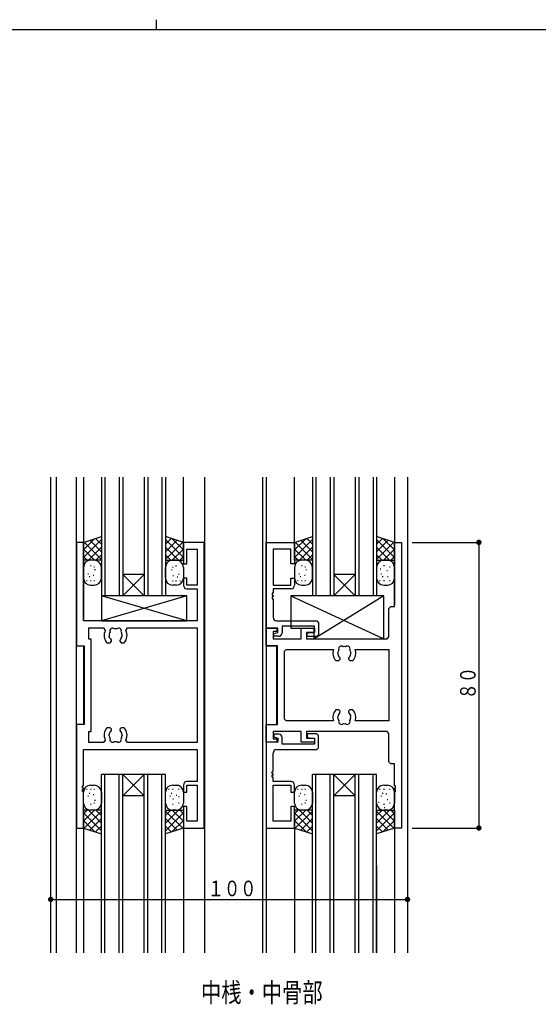
# Model space of a CAD drawing. Extents: x 0 to 793, y 0 to 564.
# Drawn here: x 350 to 495, y 288 to 564 of the extents above; entities that cross this region are included whole.
import ezdxf

# ---------------------------------------------------------------- set-up
doc = ezdxf.new("R2010")
doc.units = 0
for name, color, linetype in [('USER1', 3, 'CONTINUOUS'), ('YKK_11', 7, 'CONTINUOUS'), ('YKK_12', 2, 'CONTINUOUS'), ('YKK_13', 4, 'CONTINUOUS'), ('YKK_D', 6, 'CONTINUOUS'), ('YKK_ZWAK', 7, 'CONTINUOUS')]:
    doc.layers.add(name, color=color, linetype=linetype)
doc.styles.get("Standard").update_dxf_attribs({"font": 'ROMANS.SHX', "bigfont": 'EXTFONT.SHX'})

# ---------------------------------------------------------------- blocks, each defined once
blk = doc.blocks.new('A201')
at = {"layer": 'YKK_ZWAK', "color": 8, "linetype": 'Continuous'}
blk.add_line((296.01, 412), (296.01, 410), dxfattribs=at)
at = {"layer": 'YKK_ZWAK', "color": 254, "linetype": 'Continuous'}
blk.add_line((571, 410), (21, 410), dxfattribs=at)

msp = doc.modelspace()

# ---------------------------------------------------------------- linework, layer by layer
at = {"layer": 'YKK_11'}
for p, q in [((367.49, 417.81), (365.49, 417.81)), ((365.49, 417.81), (365.49, 388.81)), ((367.49, 395.81), (367.49, 417.81)), ((401.29, 417.81), (395.49, 417.81)), ((395.49, 417.81), (395.49, 411.81)), ((401.29, 337.81), (401.29, 417.81)), ((418.69, 393.81), (418.69, 417.81)), ((418.69, 417.81), (426.64, 417.81)), ((426.64, 417.81), (426.64, 411.81)), ((454.64, 399.81), (454.64, 417.81)), ((454.64, 417.81), (456.59, 417.81)), ((456.59, 417.81), (456.59, 337.81)), ((396.49, 411.81), (396.49, 415.88)), ((396.49, 415.88), (399.36, 415.88)), ((399.36, 415.88), (399.36, 405.81)), ((425.64, 415.88), (420.62, 415.88)), ((420.62, 415.88), (420.62, 405.81)), ((425.64, 411.81), (425.64, 415.88)), ((395.49, 411.81), (396.49, 411.81)), ((426.64, 411.81), (425.64, 411.81)), ((395.49, 407.81), (395.49, 405.81)), ((396.49, 407.81), (395.49, 407.81)), ((396.49, 405.81), (396.49, 407.81)), ((399.36, 405.81), (396.49, 405.81)), ((420.62, 405.81), (425.64, 405.81)), ((425.64, 405.81), (425.64, 407.81)), ((425.64, 407.81), (426.64, 407.81)), ((426.64, 407.81), (426.64, 405.81)), ((396.49, 404.81), (399.36, 404.81)), ((399.36, 404.81), (399.36, 395.81)), ((420.62, 403.61), (420.32, 403.61)), ((420.32, 403.61), (420.32, 403.01)), ((420.32, 403.01), (420.62, 403.01)), ((425.64, 404.81), (420.62, 404.81)), ((420.62, 404.81), (420.62, 403.61)), ((420.62, 403.01), (420.62, 402.61)), ((420.62, 402.61), (420.32, 402.61)), ((420.32, 402.61), (420.32, 402.01)), ((420.32, 402.01), (420.62, 402.01)), ((420.62, 402.01), (420.62, 396.81)), ((453.09, 399.31), (453.59, 399.81)), ((453.09, 391.31), (453.09, 399.31)), ((453.59, 399.81), (454.64, 399.81)), ((399.36, 395.81), (367.49, 395.81)), ((421.62, 395.81), (432.89, 395.81)), ((432.89, 395.81), (433.39, 395.31)), ((433.39, 395.31), (433.39, 391.91)), ((368.99, 390.74), (368.99, 393.88)), ((368.99, 393.88), (373.14, 393.88)), ((373.14, 393.88), (373.59, 393.17)), ((378.33, 391.89), (378.26, 391.5)), ((378.28, 392.01), (378.33, 391.89)), ((379.39, 393.17), (379.84, 393.88)), ((379.84, 393.88), (399.36, 393.88)), ((399.36, 393.88), (399.36, 361.74)), ((418.69, 388.81), (418.69, 393.81)), ((418.69, 393.81), (421.69, 393.81)), ((421.99, 393.81), (418.69, 393.81)), ((421.69, 392.81), (420.62, 392.81)), ((420.62, 392.81), (420.62, 390.81)), ((420.79, 392.31), (421.99, 392.61)), ((420.79, 391.51), (420.79, 392.31)), ((421.69, 393.81), (421.69, 392.81)), ((421.99, 392.61), (421.99, 393.81)), ((432.19, 394.31), (423.19, 394.31)), ((423.19, 394.31), (423.19, 392.51)), ((428.49, 390.81), (428.49, 393.81)), ((428.49, 393.81), (432.19, 393.81)), ((432.19, 392.61), (429.99, 392.61)), ((429.99, 392.61), (429.99, 390.81)), ((430.19, 392.41), (430.94, 392.61)), ((430.19, 391.41), (430.19, 392.41)), ((430.94, 392.61), (432.19, 392.61)), ((432.19, 392.61), (432.19, 394.31)), ((432.19, 393.81), (432.19, 392.61)), ((433.39, 391.91), (432.89, 391.41)), ((369.62, 390.74), (368.99, 390.74)), ((369.62, 364.88), (369.62, 390.74)), ((374.07, 389.71), (374.94, 389.71)), ((374.79, 391.1), (374.72, 391.5)), ((374.87, 391.01), (374.79, 391.1)), ((374.94, 389.71), (375.34, 390.11)), ((375.34, 390.25), (375.22, 390.53)), ((375.34, 390.11), (375.34, 390.25)), ((377.76, 390.53), (377.64, 390.25)), ((377.64, 390.25), (377.64, 390.11)), ((377.64, 390.11), (378.04, 389.71)), ((378.04, 389.71), (378.9, 389.71)), ((420.62, 390.81), (428.49, 390.81)), ((422.19, 391.51), (420.79, 391.51)), ((429.99, 390.81), (452.59, 390.81)), ((432.89, 391.41), (430.19, 391.41)), ((452.59, 390.81), (453.09, 391.31)), ((365.49, 388.81), (367.69, 388.81)), ((367.69, 388.81), (367.69, 366.81)), ((421.89, 388.81), (418.69, 388.81)), ((421.89, 366.81), (421.89, 388.81)), ((423.82, 387.31), (424.32, 387.81)), ((423.82, 368.31), (423.82, 387.31)), ((424.32, 387.81), (437.55, 387.81)), ((438.75, 386.89), (438.8, 387.01)), ((438.82, 386.5), (438.75, 386.89)), ((442.43, 386.89), (442.36, 386.5)), ((442.38, 387.01), (442.43, 386.89)), ((443.63, 387.81), (453.09, 387.81)), ((453.09, 387.81), (453.09, 367.81)), ((438.18, 384.71), (439.04, 384.71)), ((439.04, 384.71), (439.44, 385.11)), ((439.44, 385.25), (439.32, 385.53)), ((439.44, 385.11), (439.44, 385.25)), ((441.86, 385.53), (441.74, 385.25)), ((441.74, 385.25), (441.74, 385.11)), ((441.74, 385.11), (442.14, 384.71)), ((442.14, 384.71), (443.01, 384.71)), ((439.04, 370.91), (438.18, 370.91)), ((439.44, 370.51), (439.04, 370.91)), ((439.32, 370.09), (439.44, 370.37)), ((439.44, 370.37), (439.44, 370.51)), ((442.14, 370.91), (441.74, 370.51)), ((441.74, 370.51), (441.74, 370.37)), ((441.74, 370.37), (441.86, 370.09)), ((443.01, 370.91), (442.14, 370.91)), ((442.21, 369.61), (442.29, 369.52)), ((367.69, 366.81), (365.49, 366.81)), ((365.49, 366.81), (365.49, 337.81)), ((418.69, 361.81), (418.69, 366.81)), ((418.69, 366.81), (421.89, 366.81)), ((424.32, 367.81), (423.82, 368.31)), ((437.55, 367.81), (424.32, 367.81)), ((438.75, 368.73), (438.82, 369.12)), ((438.8, 368.61), (438.75, 368.73)), ((442.29, 369.52), (442.36, 369.12)), ((453.09, 367.81), (443.63, 367.81)), ((368.99, 361.74), (368.99, 364.88)), ((368.99, 364.88), (369.62, 364.88)), ((374.94, 365.91), (374.07, 365.91)), ((374.65, 363.73), (374.72, 364.12)), ((375.34, 365.51), (374.94, 365.91)), ((375.22, 365.09), (375.34, 365.37)), ((375.34, 365.37), (375.34, 365.51)), ((378.04, 365.91), (377.64, 365.51)), ((377.64, 365.51), (377.64, 365.37)), ((377.64, 365.37), (377.76, 365.09)), ((378.9, 365.91), (378.04, 365.91)), ((378.26, 364.12), (378.33, 363.73)), ((428.49, 364.81), (420.62, 364.81)), ((420.62, 364.81), (420.62, 362.81)), ((422.19, 364.11), (420.79, 364.11)), ((420.79, 364.11), (420.79, 363.31)), ((428.49, 361.81), (428.49, 364.81)), ((452.59, 364.81), (429.99, 364.81)), ((429.99, 364.81), (429.99, 363.01)), ((432.89, 364.21), (430.19, 364.21)), ((430.19, 364.21), (430.19, 363.21)), ((433.39, 363.71), (432.89, 364.21)), ((453.09, 364.31), (452.59, 364.81)), ((453.09, 356.31), (453.09, 364.31)), ((373.14, 361.74), (368.99, 361.74)), ((373.59, 362.45), (373.14, 361.74)), ((374.7, 363.61), (374.65, 363.73)), ((378.33, 363.73), (378.28, 363.61)), ((379.84, 361.74), (379.39, 362.45)), ((399.36, 361.74), (379.84, 361.74)), ((421.69, 361.81), (418.69, 361.81)), ((421.99, 361.81), (418.69, 361.81)), ((418.69, 361.81), (418.69, 337.81)), ((420.62, 362.81), (421.69, 362.81)), ((420.79, 363.31), (421.99, 363.01)), ((421.69, 362.81), (421.69, 361.81)), ((421.99, 363.01), (421.99, 361.81)), ((423.19, 361.31), (423.19, 363.11)), ((432.19, 361.31), (423.19, 361.31)), ((432.19, 361.81), (428.49, 361.81)), ((429.99, 363.01), (432.19, 363.01)), ((430.19, 363.21), (430.94, 363.01)), ((430.94, 363.01), (432.19, 363.01)), ((432.19, 363.01), (432.19, 361.81)), ((432.19, 363.01), (432.19, 361.31)), ((433.39, 360.31), (433.39, 363.71)), ((367.49, 349.61), (367.49, 359.81)), ((367.49, 359.81), (399.36, 359.81)), ((399.36, 359.81), (399.36, 350.81)), ((420.62, 353.61), (420.62, 358.81)), ((421.62, 359.81), (432.89, 359.81)), ((432.89, 359.81), (433.39, 360.31)), ((453.59, 355.81), (453.09, 356.31)), ((454.64, 355.81), (453.59, 355.81)), ((454.64, 349.61), (454.64, 355.81)), ((420.32, 353.01), (420.32, 353.61)), ((420.32, 353.61), (420.62, 353.61)), ((420.62, 353.01), (420.32, 353.01)), ((420.62, 352.61), (420.62, 353.01)), ((399.36, 350.81), (396.49, 350.81)), ((420.32, 352.01), (420.32, 352.61)), ((420.32, 352.61), (420.62, 352.61)), ((420.62, 352.01), (420.32, 352.01)), ((420.62, 350.81), (420.62, 352.01)), ((425.64, 350.81), (420.62, 350.81)), ((367.19, 349.01), (367.19, 349.61)), ((367.19, 349.61), (367.49, 349.61)), ((367.49, 349.01), (367.19, 349.01)), ((367.19, 348.01), (367.19, 348.61)), ((367.19, 348.61), (367.49, 348.61)), ((367.49, 348.01), (367.19, 348.01)), ((367.49, 348.61), (367.49, 349.01)), ((367.49, 337.81), (367.49, 348.01)), ((395.49, 349.81), (395.49, 347.81)), ((395.49, 347.81), (396.49, 347.81)), ((396.49, 347.81), (396.49, 349.81)), ((396.49, 349.81), (399.36, 349.81)), ((399.36, 349.81), (399.36, 339.74)), ((420.62, 339.74), (420.62, 349.81)), ((420.62, 349.81), (425.64, 349.81)), ((425.64, 349.81), (425.64, 347.81)), ((425.64, 347.81), (426.64, 347.81)), ((426.64, 347.81), (426.64, 349.81)), ((454.94, 349.61), (454.64, 349.61)), ((454.64, 348.61), (454.64, 349.01)), ((454.64, 349.01), (454.94, 349.01)), ((454.94, 348.61), (454.64, 348.61)), ((454.64, 337.81), (454.64, 348.01)), ((454.64, 348.01), (454.94, 348.01)), ((454.94, 349.01), (454.94, 349.61)), ((454.94, 348.01), (454.94, 348.61)), ((396.49, 343.81), (395.49, 343.81)), ((395.49, 343.81), (395.49, 337.81)), ((396.49, 339.74), (396.49, 343.81)), ((426.64, 343.81), (425.64, 343.81)), ((425.64, 343.81), (425.64, 339.74)), ((426.64, 337.81), (426.64, 343.81)), ((399.36, 339.74), (396.49, 339.74)), ((425.64, 339.74), (420.62, 339.74)), ((365.49, 337.81), (367.49, 337.81)), ((395.49, 337.81), (401.29, 337.81)), ((418.69, 337.81), (426.64, 337.81)), ((456.59, 337.81), (454.64, 337.81))]:
    msp.add_line(p, q, dxfattribs=at)
for centre, radius, start, end in [((396.49, 405.81), 1, 180, 270), ((425.64, 405.81), 1, 270, 0), ((421.62, 396.81), 1, 180, 270), ((376.49, 391.81), 3.2, 154.8921, 221.0145), ((376.49, 391.81), 1.8, 149.1468, 189.999), ((375.63, 393.04), 0.75, 45.9528, 204.0472), ((376.49, 391.81), 1.8, 79.1468, 100.8532), ((377.35, 393.04), 0.75, 335.9528, 134.0472), ((376.49, 391.81), 1.8, 6.2602, 30.8532), ((376.49, 391.81), 3.2, 318.9855, 25.1082), ((422.19, 392.51), 1, 270, 0), ((376.49, 391.81), 1.8, 206.2602, 225.2072), ((376.49, 391.81), 1.8, 314.7928, 349.999), ((440.59, 386.81), 3.2, 161.79, 221.0145), ((440.59, 386.81), 1.8, 149.1468, 173.7398), ((440.59, 386.81), 1.8, 190, 225.2072), ((439.73, 388.04), 0.75, 45.9528, 204.0472), ((440.59, 386.81), 1.8, 79.1468, 100.8532), ((441.45, 388.04), 0.75, 335.9528, 134.0472), ((440.59, 386.81), 1.8, 314.7928, 349.9987), ((440.59, 386.81), 1.8, 6.2602, 30.8532), ((440.59, 386.81), 3.2, 318.9855, 18.21), ((440.59, 368.81), 3.2, 138.9855, 198.21), ((440.59, 368.81), 1.8, 134.7928, 169.9981), ((440.59, 368.81), 1.8, 26.2602, 45.2072), ((440.59, 368.81), 3.2, 341.79, 41.0145), ((440.59, 368.81), 1.8, 186.2602, 210.8532), ((439.73, 367.58), 0.75, 155.9528, 314.0472), ((440.59, 368.81), 1.8, 259.1468, 280.8532), ((441.45, 367.58), 0.75, 225.9528, 24.0472), ((440.59, 368.81), 1.8, 329.1468, 9.9981), ((376.49, 363.81), 3.2, 138.9855, 205.1079), ((376.49, 363.81), 1.8, 134.7928, 169.999), ((376.49, 363.81), 1.8, 10, 45.2072), ((376.49, 363.81), 3.2, 334.8918, 41.0145), ((422.19, 363.11), 1, 0, 90), ((376.49, 363.81), 1.8, 186.2602, 210.8532), ((375.63, 362.58), 0.75, 155.9528, 314.0472), ((376.49, 363.81), 1.8, 259.1468, 280.8532), ((377.35, 362.58), 0.75, 225.9528, 24.0472), ((376.49, 363.81), 1.8, 329.1468, 353.7398), ((421.62, 358.81), 1, 90, 180), ((396.49, 349.81), 1, 90, 180), ((425.64, 349.81), 1, 0, 90)]:
    msp.add_arc(centre, radius, start, end, dxfattribs=at)
at = {"layer": 'YKK_12'}
for p, q in [((358.29, 436.1), (358.29, 302.81)), ((359.94, 302.81), (359.94, 436.1)), ((365.49, 302.81), (365.49, 436.1)), ((367.49, 436.1), (367.49, 396.31)), ((372.49, 436.1), (372.49, 402.81)), ((373.49, 436.1), (373.49, 402.81)), ((377.49, 436.1), (377.49, 402.81)), ((378.49, 436.1), (378.49, 402.81)), ((384.49, 436.1), (384.49, 402.81)), ((385.49, 436.1), (385.49, 402.81)), ((389.49, 436.1), (389.49, 402.81)), ((390.49, 436.1), (390.49, 402.81)), ((395.49, 417.81), (395.49, 436.1)), ((401.49, 376.51), (401.49, 436.1)), ((417.69, 436.1), (417.69, 302.81)), ((418.69, 436.1), (418.69, 302.81)), ((426.64, 417.81), (426.64, 436.1)), ((431.64, 436.1), (431.64, 402.81)), ((432.64, 436.1), (432.64, 402.81)), ((436.64, 436.1), (436.64, 402.81)), ((437.64, 436.1), (437.64, 402.81)), ((443.64, 436.1), (443.64, 402.81)), ((444.64, 436.1), (444.64, 402.81)), ((448.64, 436.1), (448.64, 402.81)), ((449.64, 436.1), (449.64, 402.81)), ((454.64, 436.1), (454.64, 400.11)), ((458.29, 436.1), (458.29, 302.81)), ((384.49, 408.81), (378.49, 408.81)), ((384.49, 402.81), (378.49, 408.81)), ((378.49, 402.81), (384.49, 408.81)), ((443.64, 402.81), (437.64, 408.81)), ((437.64, 402.81), (443.64, 408.81)), ((443.64, 408.81), (437.64, 408.81)), ((390.49, 402.81), (372.49, 402.81)), ((449.64, 402.81), (431.64, 402.81)), ((367.49, 388.81), (367.49, 366.83)), ((421.69, 366.83), (421.69, 388.79)), ((401.49, 302.81), (401.49, 380.18)), ((372.49, 302.81), (372.49, 352.81)), ((390.49, 352.81), (372.49, 352.81)), ((373.49, 302.81), (373.49, 352.81)), ((377.49, 302.81), (377.49, 352.81)), ((378.49, 302.81), (378.49, 352.81)), ((384.49, 352.81), (378.49, 346.81)), ((378.49, 352.81), (384.49, 346.81)), ((384.49, 302.81), (384.49, 352.81)), ((385.49, 302.81), (385.49, 352.81)), ((389.49, 302.81), (389.49, 352.81)), ((390.49, 302.81), (390.49, 352.81)), ((431.64, 302.81), (431.64, 352.81)), ((449.64, 352.81), (431.64, 352.81)), ((432.64, 302.81), (432.64, 352.81)), ((436.64, 302.81), (436.64, 352.81)), ((437.64, 302.81), (437.64, 352.81)), ((443.64, 352.81), (437.64, 346.81)), ((437.64, 352.81), (443.64, 346.81)), ((443.64, 302.81), (443.64, 352.81)), ((444.64, 302.81), (444.64, 352.81)), ((448.64, 302.81), (448.64, 352.81)), ((449.64, 302.81), (449.64, 352.81)), ((384.49, 346.81), (378.49, 346.81)), ((443.64, 346.81), (437.64, 346.81)), ((367.49, 337.81), (367.49, 302.81)), ((395.49, 337.81), (395.49, 302.81)), ((426.64, 337.81), (426.64, 313.9)), ((454.64, 337.81), (454.64, 302.81)), ((449.64, 327.21), (449.64, 302.81)), ((426.64, 316.41), (426.64, 302.81))]:
    msp.add_line(p, q, dxfattribs=at)
at = {"layer": 'YKK_13'}
for p, q in [((367.49, 417.81), (372.49, 419.42)), ((372.49, 419.42), (372.49, 412.81)), ((390.49, 419.42), (390.49, 412.81)), ((395.49, 417.81), (390.49, 419.42)), ((426.64, 417.81), (431.64, 419.42)), ((431.64, 419.42), (431.64, 412.81)), ((449.64, 419.42), (449.64, 412.81)), ((454.64, 417.81), (449.64, 419.42)), ((370.62, 418.82), (367.49, 415.69)), ((372.49, 418.57), (367.49, 413.57)), ((367.49, 412.81), (367.49, 417.81)), ((372.49, 413.05), (367.68, 417.87)), ((372.49, 416.45), (368.85, 412.81)), ((372.49, 415.18), (369.28, 418.39)), ((372.49, 417.3), (370.89, 418.9)), ((392.1, 418.9), (390.49, 417.3)), ((395.49, 413.57), (390.49, 418.57)), ((393.7, 418.39), (390.49, 415.18)), ((395.31, 417.87), (390.49, 413.05)), ((394.13, 412.81), (390.49, 416.45)), ((395.49, 415.69), (392.36, 418.82)), ((395.49, 412.81), (395.49, 417.81)), ((429.77, 418.82), (426.64, 415.69)), ((431.64, 418.57), (426.64, 413.57)), ((426.64, 412.81), (426.64, 417.81)), ((431.64, 413.05), (426.83, 417.87)), ((431.64, 416.45), (428, 412.81)), ((431.64, 415.18), (428.43, 418.39)), ((431.64, 417.3), (430.04, 418.9)), ((451.25, 418.9), (449.64, 417.3)), ((454.64, 413.57), (449.64, 418.57)), ((452.85, 418.39), (449.64, 415.18)), ((454.46, 417.87), (449.64, 413.05)), ((453.28, 412.81), (449.64, 416.45)), ((454.64, 415.69), (451.51, 418.82)), ((454.64, 412.81), (454.64, 417.81)), ((370.61, 412.81), (367.49, 415.93)), ((368.49, 412.81), (367.49, 413.81)), ((372.49, 414.33), (370.98, 412.81)), ((392.01, 412.81), (390.49, 414.33)), ((395.49, 415.93), (392.37, 412.81)), ((395.49, 413.81), (394.49, 412.81)), ((429.76, 412.81), (426.64, 415.93)), ((427.64, 412.81), (426.64, 413.81)), ((431.64, 414.33), (430.13, 412.81)), ((451.16, 412.81), (449.64, 414.33)), ((454.64, 415.93), (451.52, 412.81)), ((454.64, 413.81), (453.64, 412.81)), ((372.49, 412.81), (367.49, 412.81)), ((369.66, 411.23), (369.46, 411.23)), ((370.49, 412.81), (369.49, 412.81)), ((390.49, 412.81), (395.49, 412.81)), ((393.49, 412.81), (392.49, 412.81)), ((392.49, 412.81), (393.49, 412.81)), ((393.32, 411.23), (393.52, 411.23)), ((431.64, 412.81), (426.64, 412.81)), ((428.81, 411.23), (428.61, 411.23)), ((429.64, 412.81), (428.64, 412.81)), ((449.64, 412.81), (454.64, 412.81)), ((451.81, 411.23), (451.61, 411.23)), ((452.64, 412.81), (451.64, 412.81)), ((367.49, 410.81), (367.49, 407.81)), ((368.89, 408.93), (368.69, 408.93)), ((369.28, 408.16), (369.08, 408.16)), ((370.43, 408.54), (370.23, 408.54)), ((370.58, 410.85), (370.38, 410.85)), ((370.81, 410.08), (370.61, 410.08)), ((372.49, 407.81), (372.49, 410.81)), ((390.49, 407.81), (390.49, 410.81)), ((392.17, 410.08), (392.37, 410.08)), ((392.4, 410.85), (392.6, 410.85)), ((392.55, 408.54), (392.75, 408.54)), ((393.71, 408.16), (393.91, 408.16)), ((394.09, 408.93), (394.29, 408.93)), ((395.49, 410.81), (395.49, 407.81)), ((426.64, 410.81), (426.64, 407.81)), ((428.04, 408.93), (427.84, 408.93)), ((428.43, 408.16), (428.23, 408.16)), ((429.58, 408.54), (429.38, 408.54)), ((429.73, 410.85), (429.53, 410.85)), ((429.96, 410.08), (429.76, 410.08)), ((431.64, 407.81), (431.64, 410.81)), ((449.64, 410.81), (449.64, 407.81)), ((450.79, 410.34), (450.59, 410.34)), ((451.04, 408.93), (450.84, 408.93)), ((451.43, 408.16), (451.23, 408.16)), ((452.66, 409.83), (452.46, 409.83)), ((452.85, 408.15), (452.65, 408.15)), ((453.43, 410.85), (453.23, 410.85)), ((454.64, 407.81), (454.64, 410.81)), ((368.51, 407.01), (368.31, 407.01)), ((369.66, 407.01), (369.46, 407.01)), ((369.49, 405.81), (370.49, 405.81)), ((370.58, 407.01), (370.38, 407.01)), ((392.4, 407.01), (392.6, 407.01)), ((393.49, 405.81), (392.49, 405.81)), ((393.32, 407.01), (393.52, 407.01)), ((394.47, 407.01), (394.67, 407.01)), ((427.66, 407.01), (427.46, 407.01)), ((428.81, 407.01), (428.61, 407.01)), ((428.64, 405.81), (429.64, 405.81)), ((429.73, 407.01), (429.53, 407.01)), ((450.66, 407.01), (450.46, 407.01)), ((451.81, 407.01), (451.61, 407.01)), ((451.64, 405.81), (452.64, 405.81)), ((453.43, 407.01), (453.23, 407.01)), ((372.49, 402.81), (372.49, 395.81)), ((372.49, 402.81), (372.49, 395.81)), ((396.49, 395.81), (372.49, 402.81)), ((396.49, 402.81), (372.49, 395.81)), ((396.49, 395.81), (372.49, 402.81)), ((396.49, 402.81), (372.49, 395.81)), ((396.49, 402.81), (372.49, 402.81)), ((396.49, 402.81), (372.49, 402.81)), ((396.49, 395.81), (396.49, 402.81)), ((396.49, 395.81), (396.49, 402.81)), ((425.64, 402.81), (425.64, 393.81)), ((425.64, 402.81), (425.64, 393.81)), ((425.64, 402.81), (451.64, 390.81)), ((425.64, 402.81), (451.64, 390.81)), ((451.64, 402.81), (425.64, 402.81)), ((451.64, 402.81), (425.64, 402.81)), ((451.64, 402.81), (432.14, 390.81)), ((451.64, 402.81), (432.14, 390.81)), ((451.64, 390.81), (451.64, 402.81)), ((451.64, 390.81), (451.64, 402.81)), ((372.49, 395.81), (396.49, 395.81)), ((372.49, 395.81), (396.49, 395.81)), ((425.64, 393.81), (432.14, 393.81)), ((425.64, 393.81), (432.14, 393.81)), ((432.14, 390.81), (432.14, 393.81)), ((432.14, 390.81), (432.14, 393.81)), ((432.14, 390.81), (451.64, 390.81)), ((432.14, 390.81), (451.64, 390.81)), ((418.99, 388.81), (421.59, 388.81)), ((418.99, 388.81), (421.59, 388.81)), ((367.49, 344.81), (367.49, 347.81)), ((368.5, 348.61), (368.3, 348.61)), ((369.66, 348.61), (369.46, 348.61)), ((369.49, 349.81), (370.49, 349.81)), ((370.58, 348.61), (370.38, 348.61)), ((372.49, 347.81), (372.49, 344.81)), ((390.49, 344.81), (390.49, 347.81)), ((391.5, 348.61), (391.3, 348.61)), ((392.66, 348.61), (392.46, 348.61)), ((392.49, 349.81), (394.19, 349.81)), ((394.28, 348.61), (394.08, 348.61)), ((395.49, 347.81), (395.49, 344.81)), ((426.64, 344.81), (426.64, 347.81)), ((427.66, 348.61), (427.46, 348.61)), ((428.81, 348.61), (428.61, 348.61)), ((428.64, 349.81), (429.64, 349.81)), ((429.73, 348.61), (429.53, 348.61)), ((431.64, 347.81), (431.64, 344.81)), ((449.64, 344.81), (449.64, 347.81)), ((450.66, 348.61), (450.46, 348.61)), ((451.81, 348.61), (451.61, 348.61)), ((451.64, 349.81), (452.64, 349.81)), ((453.43, 348.61), (453.23, 348.61)), ((454.64, 347.81), (454.64, 344.81)), ((368.89, 346.69), (368.69, 346.69)), ((369.27, 347.46), (369.07, 347.46)), ((370.42, 347.08), (370.22, 347.08)), ((370.58, 344.78), (370.38, 344.78)), ((370.81, 345.54), (370.61, 345.54)), ((391.89, 346.69), (391.69, 346.69)), ((392.27, 347.46), (392.07, 347.46)), ((392.73, 345.89), (392.53, 345.89)), ((393.62, 346.92), (393.42, 346.92)), ((394.28, 344.78), (394.08, 344.78)), ((394.32, 346.5), (394.12, 346.5)), ((428.04, 346.69), (427.84, 346.69)), ((428.43, 347.46), (428.23, 347.46)), ((429.58, 347.08), (429.38, 347.08)), ((429.73, 344.78), (429.53, 344.78)), ((429.96, 345.54), (429.76, 345.54)), ((450.36, 344.93), (450.16, 344.93)), ((451.04, 346.69), (450.84, 346.69)), ((451.43, 347.46), (451.23, 347.46)), ((452.46, 347.3), (452.26, 347.3)), ((452.76, 345.7), (452.56, 345.7)), ((453.43, 344.78), (453.23, 344.78)), ((367.49, 342.81), (367.49, 337.81)), ((368.49, 342.81), (367.49, 341.81)), ((372.49, 342.81), (367.49, 342.81)), ((370.61, 342.81), (367.49, 339.69)), ((372.49, 337.05), (367.49, 342.05)), ((372.49, 342.57), (367.67, 337.75)), ((372.49, 339.17), (368.85, 342.81)), ((369.66, 344.39), (369.46, 344.39)), ((370.49, 342.81), (369.49, 342.81)), ((372.49, 341.3), (370.97, 342.81)), ((372.49, 336.2), (372.49, 342.81)), ((394.12, 342.81), (390.49, 339.17)), ((390.49, 336.2), (390.49, 342.81)), ((392, 342.81), (390.49, 341.3)), ((390.49, 342.81), (395.49, 342.81)), ((395.3, 337.75), (390.49, 342.57)), ((395.49, 342.05), (390.49, 337.05)), ((395.49, 339.69), (392.37, 342.81)), ((392.66, 344.39), (392.46, 344.39)), ((393.49, 342.81), (392.49, 342.81)), ((395.49, 341.81), (394.49, 342.81)), ((395.49, 342.81), (395.49, 337.81)), ((427.64, 342.81), (426.64, 341.81)), ((426.64, 342.81), (426.64, 337.81)), ((431.64, 342.81), (426.64, 342.81)), ((429.76, 342.81), (426.64, 339.69)), ((431.64, 337.05), (426.64, 342.05)), ((431.64, 342.57), (426.83, 337.75)), ((431.64, 339.17), (428, 342.81)), ((428.81, 344.39), (428.61, 344.39)), ((429.64, 342.81), (428.64, 342.81)), ((431.64, 341.3), (430.13, 342.81)), ((431.64, 336.2), (431.64, 342.81)), ((449.64, 342.81), (454.64, 342.81)), ((451.16, 342.81), (449.64, 341.3)), ((449.64, 336.2), (449.64, 342.81)), ((453.28, 342.81), (449.64, 339.17)), ((454.46, 337.75), (449.64, 342.57)), ((454.64, 342.05), (449.64, 337.05)), ((454.64, 339.69), (451.52, 342.81)), ((451.81, 344.39), (451.61, 344.39)), ((452.64, 342.81), (451.64, 342.81)), ((451.95, 343.43), (451.75, 343.43)), ((454.64, 341.81), (453.64, 342.81)), ((454.64, 342.81), (454.64, 337.81)), ((370.61, 336.81), (367.49, 339.93)), ((372.49, 340.45), (369.28, 337.24)), ((393.7, 337.24), (390.49, 340.45)), ((395.49, 339.93), (392.36, 336.81)), ((429.77, 336.81), (426.64, 339.93)), ((431.64, 340.45), (428.43, 337.24)), ((452.85, 337.24), (449.64, 340.45)), ((454.64, 339.93), (451.51, 336.81)), ((367.49, 337.81), (372.49, 336.2)), ((372.49, 338.32), (370.88, 336.72)), ((392.09, 336.72), (390.49, 338.32)), ((395.49, 337.81), (390.49, 336.2)), ((426.64, 337.81), (431.64, 336.2)), ((431.64, 338.32), (430.04, 336.72)), ((451.25, 336.72), (449.64, 338.32)), ((454.64, 337.81), (449.64, 336.2))]:
    msp.add_line(p, q, dxfattribs=at)
for centre, start, end in [((369.49, 410.81), 90, 180), ((370.49, 410.81), 0, 90), ((392.49, 410.81), 90, 180), ((393.49, 410.81), 0, 90), ((428.64, 410.81), 90, 180), ((429.64, 410.81), 0, 90), ((451.64, 410.81), 90, 180), ((452.64, 410.81), 0, 90), ((369.49, 407.81), 180, 270), ((370.49, 407.81), 270, 0), ((392.49, 407.81), 180, 270), ((393.49, 407.81), 270, 0), ((428.64, 407.81), 180, 270), ((429.64, 407.81), 270, 0), ((451.64, 407.81), 180, 270), ((452.64, 407.81), 270, 0), ((369.49, 347.81), 90, 180), ((370.49, 347.81), 0, 90), ((392.49, 347.81), 90, 180), ((393.49, 347.81), 0, 90), ((428.64, 347.81), 90, 180), ((429.64, 347.81), 0, 90), ((451.64, 347.81), 90, 180), ((452.64, 347.81), 0, 90), ((369.49, 344.81), 180, 270), ((370.49, 344.81), 270, 0), ((392.49, 344.81), 180, 270), ((393.49, 344.81), 270, 0), ((428.64, 344.81), 180, 270), ((429.64, 344.81), 270, 0), ((451.64, 344.81), 180, 270), ((452.64, 344.81), 270, 0)]:
    msp.add_arc(centre, 2, start, end, dxfattribs=at)
at = {"layer": 'YKK_D'}
for p, q in [((459.59, 417.81), (478.79, 417.81)), ((478.29, 417.81), (478.29, 337.81)), ((459.59, 337.81), (478.79, 337.81)), ((358.29, 317.81), (458.29, 317.81))]:
    msp.add_line(p, q, dxfattribs=at)
at = {"layer": 'YKK_D', "const_width": 0.75}
for points in [[(478.67, 417.81, 1), (477.92, 417.81, 1)], [(478.67, 337.81, 1), (477.92, 337.81, 1)], [(358.67, 317.81, 1), (357.92, 317.81, 1)], [(458.67, 317.81, 1), (457.92, 317.81, 1)]]:
    msp.add_lwpolyline(points, format="xyb", close=True, dxfattribs=at)

# ---------------------------------------------------------------- block references
at = {"layer": 'YKK_ZWAK', "xscale": 1.4, "yscale": 1.4, "zscale": 1.4}
msp.add_blockref('A201', (-26.6, -12.6), dxfattribs=at)

# ---------------------------------------------------------------- texts
at = {"layer": 'USER1', "width": 0.767342}
msp.add_text('中桟・中骨部', height=5.43, dxfattribs=at).set_placement((400.4, 289.04))
at = {"layer": 'YKK_D', "color": 6, "width": 0.766283}
msp.add_text('８０', height=4.35, rotation=90, dxfattribs=at).set_placement((477.39, 373.83))
msp.add_text('１００', height=4.35, dxfattribs=at).set_placement((402.31, 318.71))

doc.saveas('drawing.dxf')
